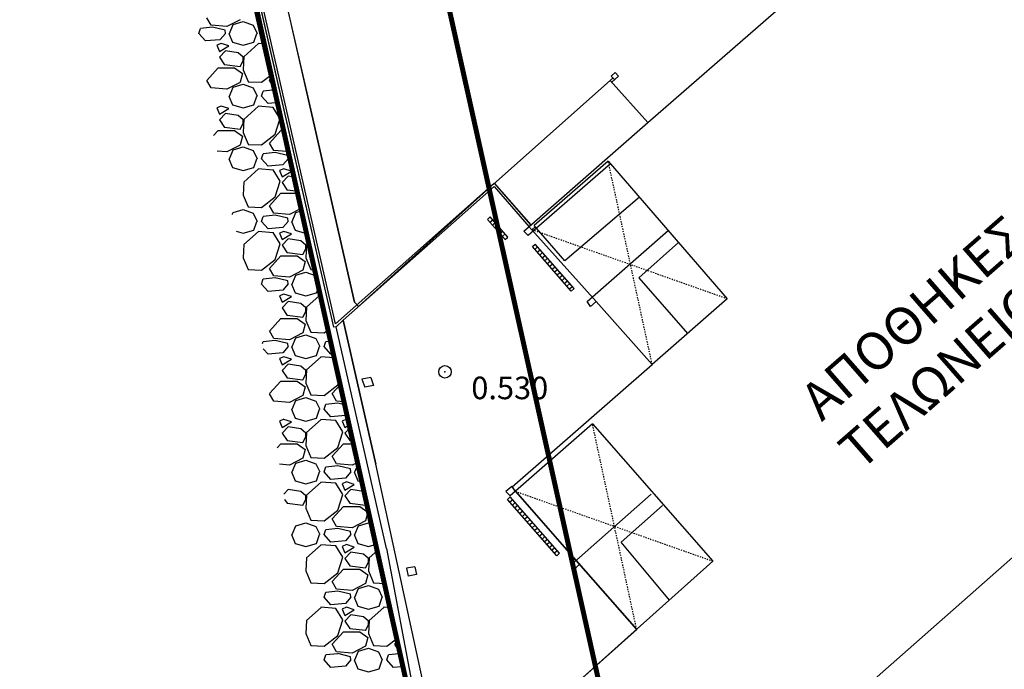
# Model space of a CAD drawing. Units: metres. Extents: x 300348 to 301657, y 4233123 to 4235983.
# Drawn here: x 301052 to 301131, y 4235314 to 4235366 of the extents above; entities that cross this region are included whole.
import ezdxf

# ---------------------------------------------------------------- set-up
doc = ezdxf.new("R2010")
doc.units = ezdxf.units.M
doc.header["$LTSCALE"] = 0.05
doc.header["$MEASUREMENT"] = 0
doc.header["$PDMODE"] = 32
doc.header["$PDSIZE"] = 1
doc.linetypes.add('HIDDEN', pattern=[0.375, 0.25, -0.125])
for name, color, linetype in [('AIGIALOS_N', 20, 'Continuous'), ('ANNO', 7, 'Continuous'), ('BERANTA', 6, 'Continuous'), ('BRAXOS_HATCH', 251, 'Continuous'), ('FREATIO', 7, 'Continuous'), ('Ktiria_Yfist_MP', 200, 'Continuous'), ('KTIRIO', 200, 'Continuous'), ('MANTRA', 4, 'Continuous'), ('PARALIA_N', 50, 'Continuous'), ('Perifraxi_MP', 10, 'Continuous'), ('Pezodromio_MP', 30, 'Continuous'), ('Point_Codes', 7, 'Continuous'), ('Point_Elevations', 7, 'Continuous'), ('RAMPA', 253, 'Continuous'), ('YPOSTEGO', 1, 'HIDDEN')]:
    doc.layers.add(name, color=color, linetype=linetype)
doc.styles.add('ANNOTXT', font='greeks.shx', dxfattribs={"height": 1})
doc.styles.get("Standard").update_dxf_attribs({"font": 'arial.ttf'})
doc.linetypes.add('FENCELINE2', pattern='A,0.25,-0.1,[132,ltypeshp.shx,S=0.1,R=0,X=-0.1,Y=0],-0.1,1', length=1.45)

msp = doc.modelspace()

# ---------------------------------------------------------------- linework, layer by layer
at = {"layer": 'AIGIALOS_N', "color": 1, "lineweight": 40, "const_width": 0.4}
msp.add_lwpolyline([(301655, 4235723.912), (301597.333, 4235669.391), (301458.517, 4235815.885), (301437.428, 4235815.724), (301419.036, 4235805.323), (301407.953, 4235787.82), (301405.885, 4235765.941), (301544.432, 4235619.61), (301460.479, 4235540), (301285.398, 4235373.974), (301162.877, 4235394.155), (301086.129, 4235481.184), (301052.423, 4235450.749), (301102.605, 4235225.18)], dxfattribs=at)
at = {"layer": 'BERANTA', "color": 7}
msp.add_line((301102.633, 4235338.577, 0.886), (301098.172, 4235343.595, 0.886), dxfattribs=at)
at = {"layer": 'BRAXOS_HATCH', "color": 7}
for p, q in [((301067.452, 4235365.651), (301067.102, 4235366.251)), ((301068.7, 4235365.552), (301067.45, 4235365.652)), ((301069.754, 4235366.093), (301068.704, 4235365.543)), ((301068.9, 4235365), (301069.2, 4235365.7)), ((301069.2, 4235365.701), (301070, 4235365.951)), ((301070, 4235365.949), (301070.8, 4235365.649)), ((301070.801, 4235365.65), (301071.101, 4235365)), ((301066.45, 4235365), (301066.6, 4235365.4)), ((301067, 4235364.4), (301066.45, 4235365)), ((301067.551, 4235365.493), (301066.601, 4235365.393)), ((301068.55, 4235365.25), (301067.55, 4235365.5)), ((301068.599, 4235365.001), (301068.149, 4235364.501)), ((301068.6, 4235365), (301068.55, 4235365.25)), ((301068.85, 4235365), (301069.15, 4235364.3)), ((301070.85, 4235364.3), (301071.1, 4235365)), ((301068.15, 4235364.498), (301067, 4235364.398)), ((301068.25, 4235364.201), (301067.9, 4235364.051)), ((301067.9, 4235364.05), (301068.1, 4235363.55)), ((301068.85, 4235364), (301068.25, 4235364.2)), ((301069.15, 4235364.3), (301070, 4235364.05)), ((301070, 4235364.05), (301070.85, 4235364.3)), ((301071.209, 4235364.19), (301070.059, 4235363.14)), ((301071.505, 4235364.172), (301071.2, 4235364.197)), ((301068.1, 4235363.55), (301068.85, 4235364)), ((301068.6, 4235363.6), (301068.1, 4235363.1)), ((301069.6, 4235363.449), (301068.6, 4235363.599)), ((301070.001, 4235363.101), (301069.601, 4235363.451)), ((301068.1, 4235363.1), (301068.5, 4235362.5)), ((301068.501, 4235362.512), (301069.751, 4235362.362)), ((301069.75, 4235362.35), (301070, 4235362.8)), ((301070.05, 4235363.15), (301070, 4235362.1)), ((301070, 4235362.8), (301070, 4235363.1)), ((301067.1, 4235361.25), (301068, 4235362.25)), ((301068, 4235362.25), (301069.3, 4235362.25)), ((301069.302, 4235362.252), (301069.952, 4235361.802)), ((301069.95, 4235361.8), (301069.75, 4235361.1)), ((301070.001, 4235362.1), (301070.401, 4235361.15)), ((301067.452, 4235360.651), (301067.102, 4235361.251)), ((301069.754, 4235361.093), (301068.704, 4235360.543)), ((301069.2, 4235360.701), (301070, 4235360.951)), ((301070, 4235360.949), (301070.8, 4235360.649)), ((301070.4, 4235361.147), (301071.45, 4235361.097)), ((301071.45, 4235361.1), (301072.093, 4235361.597)), ((301072.1, 4235361.25), (301072.158, 4235361.314)), ((301072.217, 4235361.053), (301072.102, 4235361.251)), ((301068.7, 4235360.552), (301067.45, 4235360.652)), ((301068.9, 4235360), (301069.2, 4235360.7)), ((301070.801, 4235360.65), (301071.101, 4235360)), ((301071.45, 4235360), (301071.6, 4235360.4)), ((301072.35, 4235360.472), (301071.601, 4235360.393)), ((301068.85, 4235360), (301069.15, 4235359.3)), ((301070.85, 4235359.3), (301071.1, 4235360)), ((301072, 4235359.4), (301071.45, 4235360)), ((301072.584, 4235359.449), (301072, 4235359.398)), ((301068.25, 4235359.201), (301067.9, 4235359.051)), ((301067.9, 4235359.05), (301068.1, 4235358.55)), ((301068.1, 4235358.55), (301068.85, 4235359)), ((301068.6, 4235358.6), (301068.1, 4235358.1)), ((301068.85, 4235359), (301068.25, 4235359.2)), ((301069.6, 4235358.449), (301068.6, 4235358.599)), ((301069.15, 4235359.3), (301070, 4235359.05)), ((301070, 4235359.05), (301070.85, 4235359.3)), ((301071.209, 4235359.19), (301070.059, 4235358.14)), ((301072.4, 4235359.097), (301071.2, 4235359.197)), ((301072.822, 4235358.405), (301072.398, 4235359.099)), ((301068.1, 4235358.1), (301068.5, 4235357.5)), ((301070.001, 4235358.101), (301069.601, 4235358.451)), ((301069.75, 4235357.35), (301070, 4235357.8)), ((301070.05, 4235358.15), (301070, 4235357.1)), ((301070, 4235357.8), (301070, 4235358.1)), ((301072.55, 4235356.95), (301072.903, 4235358.053)), ((301067.631, 4235356.84), (301068, 4235357.25)), ((301068, 4235357.25), (301069.3, 4235357.25)), ((301068.501, 4235357.512), (301069.751, 4235357.362)), ((301069.302, 4235357.252), (301069.952, 4235356.802)), ((301070.001, 4235357.1), (301070.401, 4235356.15)), ((301071.45, 4235356.1), (301072.55, 4235356.95)), ((301072.1, 4235356.25), (301073, 4235357.25)), ((301073, 4235357.25), (301073.086, 4235357.25)), ((301069.95, 4235356.8), (301069.75, 4235356.1)), ((301072.452, 4235355.651), (301072.102, 4235356.251)), ((301068.7, 4235355.552), (301067.923, 4235355.615)), ((301069.754, 4235356.093), (301068.704, 4235355.543)), ((301068.9, 4235355), (301069.2, 4235355.7)), ((301069.2, 4235355.701), (301070, 4235355.951)), ((301070, 4235355.949), (301070.8, 4235355.649)), ((301070.4, 4235356.147), (301071.45, 4235356.097)), ((301070.801, 4235355.65), (301071.101, 4235355)), ((301071.45, 4235355), (301071.6, 4235355.4)), ((301072.551, 4235355.493), (301071.601, 4235355.393)), ((301073.47, 4235355.571), (301072.45, 4235355.652)), ((301073.542, 4235355.252), (301072.55, 4235355.5)), ((301068.85, 4235355), (301069.15, 4235354.3)), ((301070.85, 4235354.3), (301071.1, 4235355)), ((301072, 4235354.4), (301071.45, 4235355)), ((301073.599, 4235355.001), (301073.149, 4235354.501)), ((301069.15, 4235354.3), (301070, 4235354.05)), ((301070, 4235354.05), (301070.85, 4235354.3)), ((301071.209, 4235354.19), (301070.059, 4235353.14)), ((301072.4, 4235354.097), (301071.2, 4235354.197)), ((301073.15, 4235354.498), (301072, 4235354.398)), ((301072.948, 4235353.199), (301072.398, 4235354.099)), ((301073.25, 4235354.201), (301072.9, 4235354.051)), ((301072.9, 4235354.05), (301073.1, 4235353.55)), ((301073.1, 4235353.55), (301073.831, 4235353.989)), ((301073.827, 4235354.008), (301073.25, 4235354.2)), ((301070.05, 4235353.15), (301070, 4235352.1)), ((301072.55, 4235351.95), (301072.95, 4235353.2)), ((301073.6, 4235353.6), (301073.1, 4235353.1)), ((301073.1, 4235353.1), (301073.5, 4235352.5)), ((301073.931, 4235353.549), (301073.6, 4235353.599)), ((301072.1, 4235351.25), (301073, 4235352.25)), ((301073, 4235352.25), (301074.228, 4235352.25)), ((301073.501, 4235352.512), (301074.187, 4235352.429)), ((301070.001, 4235352.1), (301070.401, 4235351.15)), ((301071.45, 4235351.1), (301072.55, 4235351.95)), ((301069.132, 4235350.54), (301069.2, 4235350.7)), ((301069.2, 4235350.701), (301070, 4235350.951)), ((301070, 4235350.949), (301070.8, 4235350.649)), ((301070.4, 4235351.147), (301071.45, 4235351.097)), ((301072.452, 4235350.651), (301072.102, 4235351.251)), ((301074.52, 4235350.97), (301073.704, 4235350.543)), ((301073.9, 4235350), (301074.2, 4235350.7)), ((301074.2, 4235350.701), (301074.556, 4235350.812)), ((301070.801, 4235350.65), (301071.101, 4235350)), ((301070.85, 4235349.3), (301071.1, 4235350)), ((301071.45, 4235350), (301071.6, 4235350.4)), ((301072, 4235349.4), (301071.45, 4235350)), ((301072.551, 4235350.493), (301071.601, 4235350.393)), ((301073.7, 4235350.552), (301072.45, 4235350.652)), ((301073.55, 4235350.25), (301072.55, 4235350.5)), ((301073.599, 4235350.001), (301073.149, 4235349.501)), ((301073.6, 4235350), (301073.55, 4235350.25)), ((301073.85, 4235350), (301074.15, 4235349.3)), ((301069.448, 4235349.213), (301070, 4235349.05)), ((301070, 4235349.05), (301070.85, 4235349.3)), ((301071.209, 4235349.19), (301070.059, 4235348.14)), ((301072.4, 4235349.097), (301071.2, 4235349.197)), ((301073.15, 4235349.498), (301072, 4235349.398)), ((301072.948, 4235348.199), (301072.398, 4235349.099)), ((301073.25, 4235349.201), (301072.9, 4235349.051)), ((301073.85, 4235349), (301073.25, 4235349.2)), ((301074.15, 4235349.3), (301074.956, 4235349.063)), ((301072.9, 4235349.05), (301073.1, 4235348.55)), ((301073.1, 4235348.55), (301073.85, 4235349)), ((301073.6, 4235348.6), (301073.1, 4235348.1)), ((301074.6, 4235348.449), (301073.6, 4235348.599)), ((301075.001, 4235348.101), (301074.601, 4235348.451)), ((301070.05, 4235348.15), (301070, 4235347.1)), ((301072.55, 4235346.95), (301072.95, 4235348.2)), ((301073.1, 4235348.1), (301073.5, 4235347.5)), ((301074.75, 4235347.35), (301075, 4235347.8)), ((301075.05, 4235348.15), (301075, 4235347.1)), ((301075, 4235347.8), (301075, 4235348.1)), ((301075.148, 4235348.222), (301075.059, 4235348.14)), ((301070.001, 4235347.1), (301070.401, 4235346.15)), ((301071.45, 4235346.1), (301072.55, 4235346.95)), ((301072.1, 4235346.25), (301073, 4235347.25)), ((301073, 4235347.25), (301074.3, 4235347.25)), ((301073.501, 4235347.512), (301074.751, 4235347.362)), ((301074.302, 4235347.252), (301074.952, 4235346.802)), ((301074.95, 4235346.8), (301074.75, 4235346.1)), ((301075.001, 4235347.1), (301075.401, 4235346.15)), ((301070.4, 4235346.147), (301071.45, 4235346.097)), ((301072.452, 4235345.651), (301072.102, 4235346.251)), ((301074.754, 4235346.093), (301073.704, 4235345.543)), ((301074.2, 4235345.701), (301075, 4235345.951)), ((301075.4, 4235346.147), (301075.624, 4235346.136)), ((301071.45, 4235345), (301071.6, 4235345.4)), ((301072.551, 4235345.493), (301071.601, 4235345.393)), ((301073.7, 4235345.552), (301072.45, 4235345.652)), ((301073.55, 4235345.25), (301072.55, 4235345.5)), ((301073.6, 4235345), (301073.55, 4235345.25)), ((301073.9, 4235345), (301074.2, 4235345.7)), ((301075, 4235345.949), (301075.73, 4235345.675)), ((301072, 4235344.4), (301071.45, 4235345)), ((301073.15, 4235344.498), (301072, 4235344.398)), ((301073.599, 4235345.001), (301073.149, 4235344.501)), ((301073.85, 4235345), (301074.15, 4235344.3)), ((301075.85, 4235344.3), (301075.968, 4235344.631)), ((301073.25, 4235344.201), (301072.9, 4235344.051)), ((301072.9, 4235344.05), (301073.1, 4235343.55)), ((301073.1, 4235343.55), (301073.85, 4235344)), ((301073.6, 4235343.6), (301073.1, 4235343.1)), ((301073.85, 4235344), (301073.25, 4235344.2)), ((301074.6, 4235343.449), (301073.6, 4235343.599)), ((301074.15, 4235344.3), (301075, 4235344.05)), ((301075, 4235344.05), (301075.85, 4235344.3)), ((301076.093, 4235344.085), (301075.059, 4235343.14)), ((301073.1, 4235343.1), (301073.5, 4235342.5)), ((301075.001, 4235343.101), (301074.601, 4235343.451)), ((301075.05, 4235343.15), (301075, 4235342.1)), ((301075, 4235342.8), (301075, 4235343.1)), ((301072.1, 4235341.25), (301073, 4235342.25)), ((301073, 4235342.25), (301074.3, 4235342.25)), ((301073.501, 4235342.512), (301074.751, 4235342.362)), ((301074.302, 4235342.252), (301074.952, 4235341.802)), ((301074.75, 4235342.35), (301075, 4235342.8)), ((301075.001, 4235342.1), (301075.401, 4235341.15)), ((301072.452, 4235340.651), (301072.102, 4235341.251)), ((301074.95, 4235341.8), (301074.75, 4235341.1)), ((301076.45, 4235341.1), (301076.726, 4235341.314)), ((301072.551, 4235340.493), (301071.601, 4235340.393)), ((301073.7, 4235340.552), (301072.45, 4235340.652)), ((301073.55, 4235340.25), (301072.55, 4235340.5)), ((301074.754, 4235341.093), (301073.704, 4235340.543)), ((301073.9, 4235340), (301074.2, 4235340.7)), ((301074.2, 4235340.701), (301075, 4235340.951)), ((301075, 4235340.949), (301075.8, 4235340.649)), ((301075.4, 4235341.147), (301076.45, 4235341.097)), ((301075.801, 4235340.65), (301076.101, 4235340)), ((301071.545, 4235340.254), (301071.6, 4235340.4)), ((301072, 4235339.4), (301071.605, 4235339.831)), ((301073.599, 4235340.001), (301073.149, 4235339.501)), ((301073.6, 4235340), (301073.55, 4235340.25)), ((301073.85, 4235340), (301074.15, 4235339.3)), ((301075.85, 4235339.3), (301076.1, 4235340)), ((301076.45, 4235340), (301076.6, 4235340.4)), ((301077, 4235339.4), (301076.45, 4235340)), ((301076.928, 4235340.428), (301076.601, 4235340.393)), ((301073.15, 4235339.498), (301072, 4235339.398)), ((301073.25, 4235339.201), (301072.9, 4235339.051)), ((301072.9, 4235339.05), (301073.1, 4235338.55)), ((301073.1, 4235338.55), (301073.85, 4235339)), ((301073.85, 4235339), (301073.25, 4235339.2)), ((301074.15, 4235339.3), (301075, 4235339.05)), ((301075, 4235339.05), (301075.85, 4235339.3)), ((301076.209, 4235339.19), (301075.059, 4235338.14)), ((301077.229, 4235339.112), (301076.2, 4235339.197)), ((301077.16, 4235339.412), (301077, 4235339.398)), ((301073.6, 4235338.6), (301073.1, 4235338.1)), ((301073.1, 4235338.1), (301073.5, 4235337.5)), ((301074.6, 4235338.449), (301073.6, 4235338.599)), ((301075.001, 4235338.101), (301074.601, 4235338.451)), ((301075.05, 4235338.15), (301075, 4235337.1)), ((301075, 4235337.8), (301075, 4235338.1)), ((301073.501, 4235337.512), (301074.751, 4235337.362)), ((301074.75, 4235337.35), (301075, 4235337.8)), ((301072.108, 4235336.259), (301073, 4235337.25)), ((301073, 4235337.25), (301074.3, 4235337.25)), ((301074.302, 4235337.252), (301074.952, 4235336.802)), ((301074.95, 4235336.8), (301074.75, 4235336.1)), ((301075.001, 4235337.1), (301075.401, 4235336.15)), ((301076.45, 4235336.1), (301077.55, 4235336.95)), ((301077.1, 4235336.25), (301077.724, 4235336.943)), ((301077.55, 4235336.95), (301077.65, 4235337.266)), ((301072.452, 4235335.651), (301072.111, 4235336.235)), ((301074.754, 4235336.093), (301073.704, 4235335.543)), ((301074.2, 4235335.701), (301075, 4235335.951)), ((301075, 4235335.949), (301075.8, 4235335.649)), ((301075.4, 4235336.147), (301076.45, 4235336.097)), ((301077.452, 4235335.651), (301077.102, 4235336.251)), ((301073.7, 4235335.552), (301072.45, 4235335.652)), ((301073.85, 4235335), (301074.15, 4235334.3)), ((301073.9, 4235335), (301074.2, 4235335.7)), ((301075.801, 4235335.65), (301076.101, 4235335)), ((301075.85, 4235334.3), (301076.1, 4235335)), ((301076.45, 4235335), (301076.6, 4235335.4)), ((301077, 4235334.4), (301076.45, 4235335)), ((301077.551, 4235335.493), (301076.601, 4235335.393)), ((301078.03, 4235335.606), (301077.45, 4235335.652)), ((301078.084, 4235335.366), (301077.55, 4235335.5)), ((301073.25, 4235334.201), (301072.9, 4235334.051)), ((301073.85, 4235334), (301073.25, 4235334.2)), ((301074.15, 4235334.3), (301075, 4235334.05)), ((301075, 4235334.05), (301075.85, 4235334.3)), ((301076.209, 4235334.19), (301075.059, 4235333.14)), ((301077.4, 4235334.097), (301076.2, 4235334.197)), ((301078.15, 4235334.498), (301077, 4235334.398)), ((301078.25, 4235334.201), (301077.9, 4235334.051)), ((301078.255, 4235334.619), (301078.149, 4235334.501)), ((301078.359, 4235334.164), (301078.25, 4235334.2)), ((301072.9, 4235334.05), (301073.1, 4235333.55)), ((301073.1, 4235333.55), (301073.85, 4235334)), ((301073.6, 4235333.6), (301073.1, 4235333.1)), ((301074.6, 4235333.449), (301073.6, 4235333.599)), ((301075.001, 4235333.101), (301074.601, 4235333.451)), ((301077.948, 4235333.199), (301077.398, 4235334.099)), ((301077.9, 4235334.05), (301078.1, 4235333.55)), ((301078.1, 4235333.55), (301078.451, 4235333.761)), ((301078.509, 4235333.509), (301078.1, 4235333.1)), ((301073.1, 4235333.1), (301073.5, 4235332.5)), ((301074.75, 4235332.35), (301075, 4235332.8)), ((301075.05, 4235333.15), (301075, 4235332.1)), ((301075, 4235332.8), (301075, 4235333.1)), ((301077.55, 4235331.95), (301077.95, 4235333.2)), ((301078.1, 4235333.1), (301078.5, 4235332.5)), ((301072.717, 4235331.935), (301073, 4235332.25)), ((301073, 4235332.25), (301074.3, 4235332.25)), ((301073.501, 4235332.512), (301074.751, 4235332.362)), ((301074.302, 4235332.252), (301074.952, 4235331.802)), ((301075.001, 4235332.1), (301075.401, 4235331.15)), ((301076.45, 4235331.1), (301077.55, 4235331.95)), ((301077.1, 4235331.25), (301078, 4235332.25)), ((301078, 4235332.25), (301078.796, 4235332.25)), ((301078.501, 4235332.512), (301078.743, 4235332.483)), ((301074.754, 4235331.093), (301073.704, 4235330.543)), ((301074.95, 4235331.8), (301074.75, 4235331.1)), ((301075.4, 4235331.147), (301076.45, 4235331.097)), ((301077.452, 4235330.651), (301077.102, 4235331.251)), ((301073.7, 4235330.552), (301072.902, 4235330.616)), ((301073.9, 4235330), (301074.2, 4235330.7)), ((301074.2, 4235330.701), (301075, 4235330.951)), ((301075, 4235330.949), (301075.8, 4235330.649)), ((301075.801, 4235330.65), (301076.101, 4235330)), ((301076.45, 4235330), (301076.6, 4235330.4)), ((301077.551, 4235330.493), (301076.601, 4235330.393)), ((301078.7, 4235330.552), (301077.45, 4235330.652)), ((301078.55, 4235330.25), (301077.55, 4235330.5)), ((301078.6, 4235330), (301078.55, 4235330.25)), ((301079.135, 4235330.768), (301078.704, 4235330.543)), ((301078.9, 4235330), (301079.167, 4235330.624)), ((301073.85, 4235330), (301074.15, 4235329.3)), ((301075.85, 4235329.3), (301076.1, 4235330)), ((301077, 4235329.4), (301076.45, 4235330)), ((301078.15, 4235329.498), (301077, 4235329.398)), ((301078.599, 4235330.001), (301078.149, 4235329.501)), ((301078.85, 4235330), (301079.15, 4235329.3)), ((301074.15, 4235329.3), (301075, 4235329.05)), ((301075, 4235329.05), (301075.85, 4235329.3)), ((301076.209, 4235329.19), (301075.059, 4235328.14)), ((301077.4, 4235329.097), (301076.2, 4235329.197)), ((301077.948, 4235328.199), (301077.398, 4235329.099)), ((301078.25, 4235329.201), (301077.9, 4235329.051)), ((301077.9, 4235329.05), (301078.1, 4235328.55)), ((301078.1, 4235328.55), (301078.85, 4235329)), ((301078.85, 4235329), (301078.25, 4235329.2)), ((301079.15, 4235329.3), (301079.493, 4235329.2)), ((301073.6, 4235328.6), (301073.237, 4235328.237)), ((301074.6, 4235328.449), (301073.6, 4235328.599)), ((301075.001, 4235328.101), (301074.601, 4235328.451)), ((301075.05, 4235328.15), (301075, 4235327.1)), ((301075, 4235327.8), (301075, 4235328.1)), ((301077.55, 4235326.95), (301077.95, 4235328.2)), ((301078.6, 4235328.6), (301078.1, 4235328.1)), ((301078.1, 4235328.1), (301078.5, 4235327.5)), ((301079.6, 4235328.449), (301078.6, 4235328.599)), ((301079.679, 4235328.383), (301079.601, 4235328.451)), ((301073.298, 4235327.802), (301073.5, 4235327.5)), ((301073.501, 4235327.512), (301074.751, 4235327.362)), ((301074.75, 4235327.35), (301075, 4235327.8)), ((301075.001, 4235327.1), (301075.401, 4235326.15)), ((301077.1, 4235326.25), (301078, 4235327.25)), ((301078, 4235327.25), (301079.3, 4235327.25)), ((301078.501, 4235327.512), (301079.751, 4235327.362)), ((301079.302, 4235327.252), (301079.952, 4235326.802)), ((301079.75, 4235327.35), (301079.867, 4235327.561)), ((301076.45, 4235326.1), (301077.55, 4235326.95)), ((301079.95, 4235326.8), (301079.75, 4235326.1)), ((301073.9, 4235325), (301074.2, 4235325.7)), ((301074.2, 4235325.701), (301075, 4235325.951)), ((301075, 4235325.949), (301075.8, 4235325.649)), ((301075.4, 4235326.147), (301076.45, 4235326.097)), ((301075.801, 4235325.65), (301076.101, 4235325)), ((301077.452, 4235325.651), (301077.102, 4235326.251)), ((301078.7, 4235325.552), (301077.45, 4235325.652)), ((301079.754, 4235326.093), (301078.704, 4235325.543)), ((301078.9, 4235325), (301079.2, 4235325.7)), ((301079.2, 4235325.701), (301080, 4235325.951)), ((301080, 4235325.949), (301080.257, 4235325.852)), ((301073.85, 4235325), (301074.15, 4235324.3)), ((301075.85, 4235324.3), (301076.1, 4235325)), ((301076.45, 4235325), (301076.6, 4235325.4)), ((301077, 4235324.4), (301076.45, 4235325)), ((301077.551, 4235325.493), (301076.601, 4235325.393)), ((301078.55, 4235325.25), (301077.55, 4235325.5)), ((301078.599, 4235325.001), (301078.149, 4235324.501)), ((301078.6, 4235325), (301078.55, 4235325.25)), ((301078.85, 4235325), (301079.15, 4235324.3)), ((301074.15, 4235324.3), (301075, 4235324.05)), ((301075, 4235324.05), (301075.85, 4235324.3)), ((301076.209, 4235324.19), (301075.059, 4235323.14)), ((301077.4, 4235324.097), (301076.2, 4235324.197)), ((301078.15, 4235324.498), (301077, 4235324.398)), ((301077.948, 4235323.199), (301077.398, 4235324.099)), ((301078.25, 4235324.201), (301077.9, 4235324.051)), ((301077.9, 4235324.05), (301078.1, 4235323.55)), ((301078.1, 4235323.55), (301078.85, 4235324)), ((301078.85, 4235324), (301078.25, 4235324.2)), ((301079.15, 4235324.3), (301080, 4235324.05)), ((301080, 4235324.05), (301080.627, 4235324.235)), ((301077.55, 4235321.95), (301077.95, 4235323.2)), ((301078.6, 4235323.6), (301078.1, 4235323.1)), ((301079.6, 4235323.449), (301078.6, 4235323.599)), ((301080.001, 4235323.101), (301079.601, 4235323.451)), ((301080.736, 4235323.758), (301080.059, 4235323.14)), ((301075.05, 4235323.15), (301075, 4235322.1)), ((301078.1, 4235323.1), (301078.5, 4235322.5)), ((301078.501, 4235322.512), (301079.751, 4235322.362)), ((301079.75, 4235322.35), (301080, 4235322.8)), ((301080.05, 4235323.15), (301080, 4235322.1)), ((301080, 4235322.8), (301080, 4235323.1)), ((301075.001, 4235322.1), (301075.401, 4235321.15)), ((301076.45, 4235321.1), (301077.55, 4235321.95)), ((301077.1, 4235321.25), (301078, 4235322.25)), ((301078, 4235322.25), (301079.3, 4235322.25)), ((301079.302, 4235322.252), (301079.952, 4235321.802)), ((301079.95, 4235321.8), (301079.75, 4235321.1)), ((301080.001, 4235322.1), (301080.401, 4235321.15)), ((301075.4, 4235321.147), (301076.45, 4235321.097)), ((301077.452, 4235320.651), (301077.102, 4235321.251)), ((301079.754, 4235321.093), (301078.704, 4235320.543)), ((301079.2, 4235320.701), (301080, 4235320.951)), ((301080, 4235320.949), (301080.8, 4235320.649)), ((301080.4, 4235321.147), (301081.342, 4235321.102)), ((301076.45, 4235320), (301076.6, 4235320.4)), ((301077.551, 4235320.493), (301076.601, 4235320.393)), ((301078.7, 4235320.552), (301077.45, 4235320.652)), ((301078.55, 4235320.25), (301077.55, 4235320.5)), ((301078.6, 4235320), (301078.55, 4235320.25)), ((301078.9, 4235320), (301079.2, 4235320.7)), ((301080.801, 4235320.65), (301081.101, 4235320)), ((301081.45, 4235320), (301081.539, 4235320.239)), ((301077, 4235319.4), (301076.45, 4235320)), ((301078.15, 4235319.498), (301077, 4235319.398)), ((301078.599, 4235320.001), (301078.149, 4235319.501)), ((301078.85, 4235320), (301079.15, 4235319.3)), ((301079.15, 4235319.3), (301080, 4235319.05)), ((301080, 4235319.05), (301080.85, 4235319.3)), ((301080.85, 4235319.3), (301081.1, 4235320)), ((301081.642, 4235319.791), (301081.45, 4235320)), ((301076.209, 4235319.19), (301075.059, 4235318.14)), ((301077.4, 4235319.097), (301076.2, 4235319.197)), ((301077.948, 4235318.199), (301077.398, 4235319.099)), ((301078.25, 4235319.201), (301077.9, 4235319.051)), ((301077.9, 4235319.05), (301078.1, 4235318.55)), ((301078.1, 4235318.55), (301078.85, 4235319)), ((301078.6, 4235318.6), (301078.1, 4235318.1)), ((301078.85, 4235319), (301078.25, 4235319.2)), ((301079.6, 4235318.449), (301078.6, 4235318.599)), ((301081.209, 4235319.19), (301080.059, 4235318.14)), ((301081.789, 4235319.148), (301081.2, 4235319.197)), ((301075.05, 4235318.15), (301075, 4235317.1)), ((301077.55, 4235316.95), (301077.95, 4235318.2)), ((301078.1, 4235318.1), (301078.5, 4235317.5)), ((301080.001, 4235318.101), (301079.601, 4235318.451)), ((301079.75, 4235317.35), (301080, 4235317.8)), ((301080.05, 4235318.15), (301080, 4235317.1)), ((301080, 4235317.8), (301080, 4235318.1)), ((301075.001, 4235317.1), (301075.401, 4235316.15)), ((301076.45, 4235316.1), (301077.55, 4235316.95)), ((301077.1, 4235316.25), (301078, 4235317.25)), ((301078, 4235317.25), (301079.3, 4235317.25)), ((301078.501, 4235317.512), (301079.751, 4235317.362)), ((301079.302, 4235317.252), (301079.952, 4235316.802)), ((301080.001, 4235317.1), (301080.401, 4235316.15)), ((301075.4, 4235316.147), (301076.45, 4235316.097)), ((301077.452, 4235315.651), (301077.102, 4235316.251)), ((301079.95, 4235316.8), (301079.75, 4235316.1)), ((301080.4, 4235316.147), (301081.45, 4235316.097)), ((301081.45, 4235316.1), (301082.22, 4235316.695)), ((301082.1, 4235316.25), (301082.266, 4235316.434)), ((301082.382, 4235315.771), (301082.102, 4235316.251)), ((301076.45, 4235315), (301076.6, 4235315.4)), ((301077.551, 4235315.493), (301076.601, 4235315.393)), ((301078.7, 4235315.552), (301077.45, 4235315.652)), ((301078.55, 4235315.25), (301077.55, 4235315.5)), ((301079.754, 4235316.093), (301078.704, 4235315.543)), ((301078.9, 4235315), (301079.2, 4235315.7)), ((301079.2, 4235315.701), (301080, 4235315.951)), ((301080, 4235315.949), (301080.8, 4235315.649)), ((301080.801, 4235315.65), (301081.101, 4235315)), ((301081.45, 4235315), (301081.6, 4235315.4)), ((301082.433, 4235315.481), (301081.601, 4235315.393)), ((301077, 4235314.4), (301076.45, 4235315)), ((301078.599, 4235315.001), (301078.149, 4235314.501)), ((301078.6, 4235315), (301078.55, 4235315.25)), ((301078.85, 4235315), (301079.15, 4235314.3)), ((301080.85, 4235314.3), (301081.1, 4235315)), ((301082, 4235314.4), (301081.45, 4235315)), ((301078.15, 4235314.498), (301077, 4235314.398)), ((301079.15, 4235314.3), (301080, 4235314.05)), ((301080, 4235314.05), (301080.85, 4235314.3)), ((301082.613, 4235314.451), (301082, 4235314.398))]:
    msp.add_line(p, q, dxfattribs=at)
at = {"layer": 'FREATIO', "color": 7}
for p, q in [((301089.49, 4235350.153), (301089.716, 4235350.35)), ((301090.891, 4235348.547, 0.906), (301089.49, 4235350.153, 0.906)), ((301089.687, 4235349.927), (301089.913, 4235350.124)), ((301091.117, 4235348.744, 0.906), (301089.716, 4235350.35, 0.906)), ((301089.884, 4235349.701), (301090.11, 4235349.898)), ((301090.082, 4235349.475), (301090.308, 4235349.672)), ((301090.279, 4235349.249), (301090.505, 4235349.446)), ((301090.476, 4235349.023), (301090.702, 4235349.22)), ((301090.673, 4235348.797), (301090.899, 4235348.994)), ((301090.891, 4235348.547), (301091.117, 4235348.744)), ((301093.07, 4235347.991), (301093.296, 4235348.189)), ((301096.178, 4235344.439, 0.885), (301093.07, 4235347.991, 0.885)), ((301093.267, 4235347.766), (301093.493, 4235347.963)), ((301096.404, 4235344.636, 0.885), (301093.296, 4235348.189, 0.885)), ((301093.465, 4235347.54), (301093.691, 4235347.737)), ((301093.662, 4235347.314), (301093.888, 4235347.512)), ((301093.86, 4235347.088), (301094.086, 4235347.286)), ((301094.058, 4235346.862), (301094.283, 4235347.06)), ((301094.255, 4235346.637), (301094.481, 4235346.834)), ((301094.453, 4235346.411), (301094.678, 4235346.608)), ((301094.65, 4235346.185), (301094.876, 4235346.383)), ((301094.848, 4235345.959), (301095.073, 4235346.157)), ((301095.045, 4235345.734), (301095.271, 4235345.931)), ((301095.243, 4235345.508), (301095.469, 4235345.705)), ((301095.44, 4235345.282), (301095.666, 4235345.48)), ((301095.638, 4235345.056), (301095.864, 4235345.254)), ((301095.835, 4235344.831), (301096.061, 4235345.028)), ((301096.033, 4235344.605), (301096.259, 4235344.802)), ((301096.178, 4235344.439), (301096.404, 4235344.636)), ((301080.181, 4235337.543, 0.994), (301079.478, 4235337.402, 0.994)), ((301079.478, 4235337.402, 0.994), (301079.695, 4235336.768, 0.994)), ((301080.181, 4235337.543, 0.994), (301080.397, 4235336.909, 0.994)), ((301080.397, 4235336.909, 0.994), (301079.695, 4235336.768, 0.994)), ((301091.314, 4235328.011), (301091.088, 4235327.813)), ((301095.247, 4235323.507, 0.905), (301091.314, 4235328.011, 0.905)), ((301095.021, 4235323.31, 0.905), (301091.088, 4235327.813, 0.905)), ((301091.512, 4235327.785), (301091.286, 4235327.587)), ((301091.709, 4235327.559), (301091.483, 4235327.361)), ((301091.906, 4235327.333), (301091.68, 4235327.136)), ((301092.104, 4235327.107), (301091.878, 4235326.91)), ((301092.301, 4235326.881), (301092.075, 4235326.684)), ((301092.498, 4235326.655), (301092.272, 4235326.458)), ((301092.696, 4235326.429), (301092.47, 4235326.232)), ((301092.893, 4235326.203), (301092.667, 4235326.006)), ((301093.09, 4235325.977), (301092.864, 4235325.78)), ((301093.288, 4235325.751), (301093.062, 4235325.554)), ((301093.485, 4235325.525), (301093.259, 4235325.328)), ((301093.682, 4235325.299), (301093.456, 4235325.102)), ((301093.88, 4235325.073), (301093.654, 4235324.876)), ((301094.077, 4235324.847), (301093.851, 4235324.65)), ((301094.274, 4235324.621), (301094.048, 4235324.424)), ((301094.472, 4235324.395), (301094.246, 4235324.198)), ((301094.669, 4235324.169), (301094.443, 4235323.972)), ((301094.866, 4235323.943), (301094.64, 4235323.746)), ((301095.064, 4235323.717), (301094.838, 4235323.52)), ((301095.021, 4235323.31), (301095.247, 4235323.507)), ((301083.69, 4235322.436, 0.966), (301083.027, 4235322.321, 0.966)), ((301083.69, 4235322.436, 0.966), (301083.825, 4235321.804, 0.966)), ((301083.027, 4235322.321, 0.966), (301083.162, 4235321.688, 0.966)), ((301083.825, 4235321.804, 0.966), (301083.162, 4235321.688, 0.966))]:
    msp.add_line(p, q, dxfattribs=at)
at = {"layer": 'Ktiria_Yfist_MP', "color": 7}
for p, q in [((301102.285, 4235357.885), (301126.918, 4235379.37)), ((301099.371, 4235361.597, 1.108), (301099.678, 4235361.869, 1.108)), ((301099.678, 4235361.869, 1.108), (301099.933, 4235361.581, 1.108)), ((301099.506, 4235361.444, 1.108), (301089.958, 4235352.97, 1.116)), ((301099.289, 4235361.251, 1.107), (301102.285, 4235357.885, 1.134)), ((301099.371, 4235361.597, 1.108), (301099.626, 4235361.309, 1.108)), ((301099.933, 4235361.581, 1.108), (301099.409, 4235361.117, 1.108)), ((301092.379, 4235349.227), (301102.285, 4235357.885)), ((301099.121, 4235354.807), (301093.203, 4235349.681)), ((301099.121, 4235354.807), (301108.626, 4235343.811)), ((301092.728, 4235348.873, 0.93), (301092.379, 4235349.227, 0.93)), ((301093.399, 4235349.455), (301092.728, 4235348.873)), ((301093.301, 4235349.568), (301093.027, 4235349.33)), ((301093.399, 4235349.455), (301093.203, 4235349.681)), ((301097.434, 4235343.602, 0.886), (301103.914, 4235349.276, 0.886)), ((301104.74, 4235348.306, 1.868), (301101.568, 4235345.487, 1.868)), ((301101.568, 4235345.487, 1.868), (301105.459, 4235341.045, 1.868)), ((301156.878, 4235345.673), (301105.783, 4235300.61, 0.811)), ((301097.723, 4235343.218, 0.886), (301097.434, 4235343.602, 0.886)), ((301098.172, 4235343.595, 0.886), (301097.723, 4235343.218, 0.886)), ((301108.626, 4235343.811), (301102.633, 4235338.577)), ((301091.465, 4235328.801, 0.886), (301102.633, 4235338.577, 0.886)), ((301097.866, 4235333.833, 1.052), (301091.294, 4235328.086, 1.052)), ((301097.866, 4235333.833, 0.879), (301107.479, 4235322.884, 0.005)), ((301091.423, 4235328.848, 1.052), (301090.966, 4235328.448, 1.052)), ((301091.465, 4235328.801, 0.886), (301091.423, 4235328.848, 1.052)), ((301091.465, 4235328.801, 0.886), (301091.65, 4235328.533, 0.886)), ((301091.294, 4235328.086, 1.052), (301090.966, 4235328.448, 1.052)), ((301091.65, 4235328.533, 0.886), (301091.717, 4235328.456, 0.88)), ((301091.717, 4235328.456, 0.88), (301096.558, 4235322.943, 0.44)), ((301102.56, 4235328.219, 1.075), (301096.137, 4235322.574, 1.075)), ((301100.165, 4235324.399, 1.943), (301103.462, 4235327.331, 1.943)), ((301104.012, 4235319.78, 1.943), (301100.165, 4235324.399, 1.943)), ((301096.137, 4235322.574, 0.44), (301096.435, 4235322.235, 0.413)), ((301096.435, 4235322.235, 1.057), (301096.83, 4235322.633, 0.415)), ((301096.558, 4235322.943, 0.44), (301101.394, 4235317.436)), ((301101.203, 4235317.265), (301107.479, 4235322.884)), ((301101.203, 4235317.265), (301095.559, 4235312.225))]:
    msp.add_line(p, q, dxfattribs=at)
at = {"layer": 'KTIRIO', "color": 7}
for p, q in [((301092.798, 4235349.592), (301093.027, 4235349.33)), ((301102.633, 4235338.577, 1.885), (301102.633, 4235338.577, 1.885)), ((301102.56, 4235328.219, 1.052), (301102.56, 4235328.219, 1.052)), ((301101.203, 4235317.265, 0.971), (301101.203, 4235317.265, 0.971))]:
    msp.add_line(p, q, dxfattribs=at)
at = {"layer": 'MANTRA', "color": 7}
for p, q in [((301072.478, 4235371.555), (301075.545, 4235358.182)), ((301077.227, 4235341.545), (301071.186, 4235367.977)), ((301077.367, 4235341.831), (301071.381, 4235368.021)), ((301070.777, 4235367.359), (301077.079, 4235339.641)), ((301075.545, 4235358.182), (301078.883, 4235343.557)), ((301090.034, 4235353.053), (301077.367, 4235341.831)), ((301090.034, 4235353.053), (301092.948, 4235349.724)), ((301090.016, 4235352.77), (301077.988, 4235342.114)), ((301090.016, 4235352.77), (301092.798, 4235349.592)), ((301077.988, 4235342.114), (301077.411, 4235341.588)), ((301077.988, 4235342.114), (301080.578, 4235330.633)), ((301077.411, 4235341.588), (301077.227, 4235341.545)), ((301081.445, 4235323.883), (301077.411, 4235341.588)), ((301077.079, 4235339.641), (301081.792, 4235319.134)), ((301084.306, 4235313.445), (301080.578, 4235330.633)), ((301081.445, 4235323.883), (301085.947, 4235300.032)), ((301081.792, 4235319.134), (301085.533, 4235298.569))]:
    msp.add_line(p, q, dxfattribs=at)
at = {"layer": 'PARALIA_N', "lineweight": 40, "const_width": 0.4}
msp.add_lwpolyline([(301655, 4235703.27), (301596.751, 4235648.198), (301452.112, 4235800.836), (301441.429, 4235800.754), (301429.696, 4235794.119), (301422.548, 4235782.831), (301421.459, 4235771.308), (301565.629, 4235619.039), (301482.278, 4235540), (301290.312, 4235357.963), (301155.164, 4235380.223), (301084.917, 4235459.88), (301068.963, 4235445.474), (301117.972, 4235225.18)], dxfattribs=at)
at = {"layer": 'Perifraxi_MP', "color": 7, "linetype": 'FENCELINE2', "ltscale": 6}
msp.add_lwpolyline([(301092.08, 4235267.755), (301090.539, 4235277.176), (301087.493, 4235295.799), (301084.306, 4235313.445), (301080.578, 4235330.633), (301077.988, 4235342.114), (301077.411, 4235341.588), (301077.227, 4235341.546), (301071.186, 4235367.977), (301064.182, 4235398.612), (301064.182, 4235398.612), (301065.022, 4235398.802), (301065.781, 4235398.835), (301061.138, 4235418.922), (301057.156, 4235435.859), (301053.19, 4235452.299), (301052.808, 4235451.904), (301052.166, 4235451.737)], dxfattribs=at)
at = {"layer": 'Pezodromio_MP', "color": 7, "elevation": 1.116}
msp.add_lwpolyline([(301095.559, 4235312.225), (301101.394, 4235317.436), (301096.558, 4235322.943), (301091.717, 4235328.456), (301091.465, 4235328.801), (301102.633, 4235338.577), (301098.172, 4235343.595), (301093.027, 4235349.33), (301092.798, 4235349.592), (301092.948, 4235349.724), (301090.042, 4235353.044), (301090.042, 4235353.044), (301090.042, 4235353.044), (301090.042, 4235353.044), (301090.042, 4235353.044), (301090.042, 4235353.044), (301090.042, 4235353.044), (301090.042, 4235353.044), (301079.206, 4235343.193), (301078.883, 4235343.557), (301070.824, 4235379.028)], dxfattribs=at)
at = {"layer": 'Point_Codes'}
msp.add_point((301086.1, 4235337.993, 0.53), dxfattribs=at)
at = {"layer": 'RAMPA', "color": 7}
for p, q in [((301099.317, 4235354.581), (301093.399, 4235349.455)), ((301101.61, 4235351.928), (301095.65, 4235346.856)), ((301095.65, 4235346.856), (301093.399, 4235349.455))]:
    msp.add_line(p, q, dxfattribs=at)
at = {"layer": 'YPOSTEGO', "color": 7}
for p, q in [((301102.633, 4235338.577), (301099.121, 4235354.807)), ((301108.626, 4235343.811), (301093.027, 4235349.33)), ((301101.394, 4235317.436), (301097.866, 4235333.833, 0.879)), ((301091.717, 4235328.456, 0.88), (301107.479, 4235322.884, 0.005))]:
    msp.add_line(p, q, dxfattribs=at)

# ---------------------------------------------------------------- texts
at = {"layer": 'ANNO', "color": 7, "insert": (301108.61, 4235331.354, 2.34), "char_height": 3, "width": 78.17455, "attachment_point": 1, "rotation": 41.15271, "style": 'ANNOTXT'}
msp.add_mtext('{\\fArial|b0|i0|c161|p34;\\W8.0702; \\W1;ΑΠΟΘΗΚΕΣ\\P{\\W7.74455; }ΤΕΛΩΝΕΙΟΥ}', dxfattribs=at)
at = {"layer": 'Point_Elevations', "lineweight": 0}
msp.add_text('0.530', height=1.8, dxfattribs=at).set_placement((301088.2, 4235335.807))

doc.saveas('drawing.dxf')
